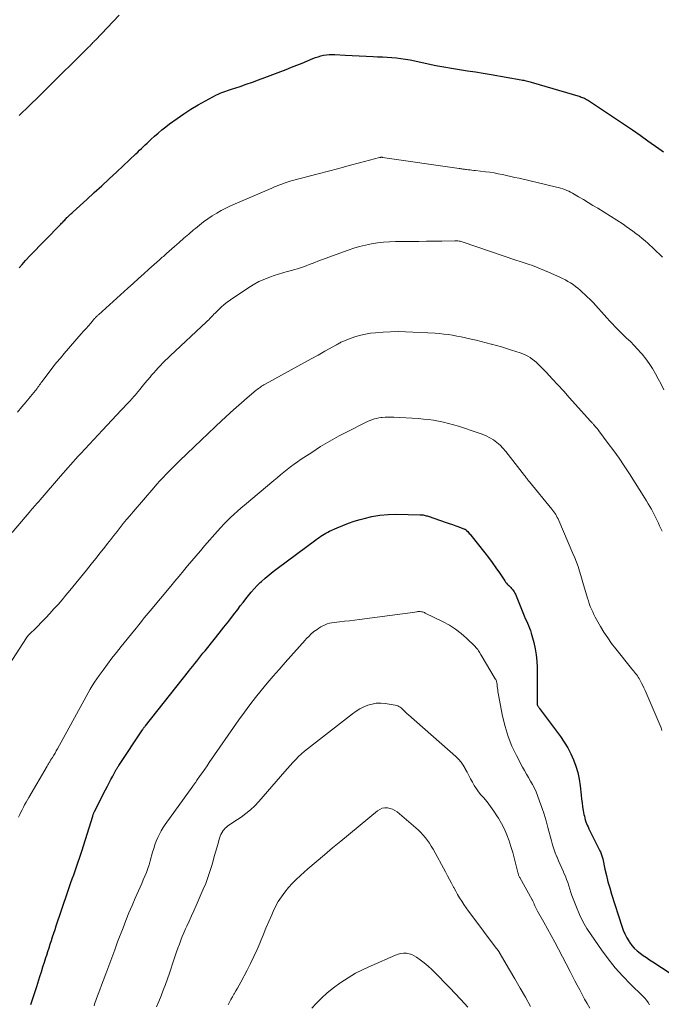
# Model space of a CAD drawing. Units: feet. Extents: x 2005000 to 2010040, y 570000 to 575000.
# Drawn here: x 2005679 to 2005798, y 571690 to 571874 of the extents above; entities that cross this region are included whole.
import ezdxf

# ---------------------------------------------------------------- set-up
doc = ezdxf.new("R2010")
doc.units = ezdxf.units.FT
doc.header["$LTSCALE"] = 100
doc.header["$MEASUREMENT"] = 0
doc.layers.add('CONTOUR INDEX', color=32, linetype='Continuous', lineweight=25)
doc.layers.add('CONTOUR INTERMEDIATE', color=40, linetype='Continuous', lineweight=15)

msp = doc.modelspace()

# ---------------------------------------------------------------- linework, layer by layer
at = {"layer": 'CONTOUR INDEX', "flags": 128}
for points, elevation in [([(2005678.96, 571827.44), (2005679.49, 571828.04), (2005680.15, 571828.76), (2005681.02, 571829.71), (2005681.9, 571830.65), (2005682.79, 571831.58), (2005683.7, 571832.5), (2005686.7, 571835.55), (2005686.85, 571835.7), (2005686.99, 571835.85), (2005687.13, 571836), (2005687.28, 571836.15), (2005687.42, 571836.3), (2005687.56, 571836.45), (2005687.7, 571836.6), (2005687.84, 571836.75), (2005687.94, 571836.85), (2005688.07, 571836.98), (2005688.19, 571837.11), (2005688.32, 571837.23), (2005688.46, 571837.36), (2005688.59, 571837.48), (2005688.72, 571837.6), (2005688.86, 571837.72), (2005688.99, 571837.84), (2005691.53, 571840.14), (2005692.93, 571841.41), (2005694.32, 571842.69), (2005695.71, 571843.98), (2005697.1, 571845.27), (2005700.66, 571848.62), (2005701.01, 571848.95), (2005701.36, 571849.28), (2005701.71, 571849.62), (2005702.06, 571849.96), (2005702.41, 571850.3), (2005702.76, 571850.63), (2005703.12, 571850.96), (2005703.47, 571851.29), (2005704.11, 571851.88), (2005704.79, 571852.49), (2005705.49, 571853.08), (2005706.22, 571853.65), (2005706.95, 571854.2), (2005708.35, 571855.2), (2005709.62, 571856.08), (2005710.92, 571856.92), (2005712.25, 571857.71), (2005713.6, 571858.46), (2005715.68, 571859.57), (2005716.01, 571859.74), (2005716.35, 571859.89), (2005716.69, 571860.04), (2005717.04, 571860.17), (2005717.39, 571860.3), (2005717.75, 571860.42), (2005718.1, 571860.54), (2005718.46, 571860.66), (2005720.06, 571861.18), (2005721.21, 571861.57), (2005722.36, 571861.96), (2005723.5, 571862.38), (2005724.64, 571862.81), (2005728.61, 571864.33), (2005729.61, 571864.72), (2005730.61, 571865.11), (2005731.61, 571865.51), (2005732.6, 571865.92), (2005733.63, 571866.34), (2005734.11, 571866.53), (2005734.6, 571866.69), (2005735.1, 571866.83), (2005735.61, 571866.95), (2005736.12, 571867.03), (2005736.63, 571867.09), (2005737.15, 571867.11), (2005737.67, 571867.1), (2005739.62, 571866.98), (2005740.92, 571866.91), (2005742.22, 571866.84), (2005743.52, 571866.78), (2005744.81, 571866.73), (2005745.67, 571866.7), (2005746.54, 571866.66), (2005747.41, 571866.61)], 960), ([(2005747.41, 571866.61), (2005748.28, 571866.54), (2005749.15, 571866.46), (2005750.01, 571866.36), (2005750.88, 571866.24), (2005751.73, 571866.09), (2005752.59, 571865.92), (2005755.04, 571865.38), (2005756.5, 571865.08), (2005757.96, 571864.79), (2005759.43, 571864.54), (2005760.9, 571864.3), (2005762.37, 571864.08), (2005763.85, 571863.85), (2005765.32, 571863.61), (2005766.79, 571863.36), (2005772.36, 571862.41), (2005772.61, 571862.36), (2005772.85, 571862.31), (2005773.09, 571862.26), (2005773.32, 571862.2), (2005773.56, 571862.14), (2005773.8, 571862.07), (2005774.04, 571862.01), (2005774.27, 571861.94), (2005783.35, 571859.26), (2005783.56, 571859.19), (2005783.76, 571859.12), (2005783.96, 571859.04), (2005784.16, 571858.95), (2005784.36, 571858.85), (2005784.55, 571858.75), (2005784.73, 571858.64), (2005784.92, 571858.53), (2005790.15, 571855.06), (2005791.62, 571854.07), (2005793.08, 571853.08), (2005794.53, 571852.07), (2005795.97, 571851.05), (2005798.01, 571849.6), (2005798.43, 571849.31), (2005798.85, 571849.01)], 960), ([(2005681.09, 571690.32), (2005681.48, 571691.46), (2005681.86, 571692.59), (2005682.23, 571693.73), (2005682.81, 571695.55), (2005683.09, 571696.44), (2005683.38, 571697.33), (2005683.66, 571698.22), (2005683.94, 571699.11), (2005684.07, 571699.53), (2005684.29, 571700.21), (2005684.51, 571700.89), (2005684.73, 571701.57), (2005684.96, 571702.25), (2005685.18, 571702.93), (2005685.41, 571703.61), (2005685.63, 571704.29), (2005685.86, 571704.97), (2005686.81, 571707.89), (2005687.05, 571708.63), (2005687.3, 571709.37), (2005687.55, 571710.1), (2005687.8, 571710.83), (2005688.06, 571711.57), (2005688.32, 571712.3), (2005688.58, 571713.03), (2005688.84, 571713.76), (2005689.1, 571714.49), (2005689.49, 571715.59), (2005689.87, 571716.69), (2005690.23, 571717.79), (2005690.59, 571718.9), (2005692.65, 571725.42), (2005692.68, 571725.53), (2005692.71, 571725.63), (2005692.75, 571725.73), (2005692.79, 571725.84), (2005692.83, 571725.94), (2005692.87, 571726.04), (2005692.92, 571726.14), (2005692.97, 571726.23), (2005695.03, 571730.31), (2005695.36, 571730.95), (2005695.69, 571731.58), (2005696.02, 571732.21), (2005696.35, 571732.84), (2005696.89, 571733.84), (2005696.96, 571733.97), (2005697.03, 571734.09), (2005697.1, 571734.21), (2005697.18, 571734.33), (2005697.25, 571734.46), (2005697.33, 571734.58), (2005697.41, 571734.71), (2005697.49, 571734.83), (2005701.89, 571741.44), (2005701.95, 571741.54), (2005702.02, 571741.64), (2005702.09, 571741.74), (2005702.16, 571741.83), (2005702.23, 571741.93), (2005702.31, 571742.02), (2005702.38, 571742.12), (2005702.45, 571742.21), (2005710.48, 571752.32), (2005710.86, 571752.8), (2005711.24, 571753.28), (2005711.62, 571753.77), (2005712, 571754.25), (2005712.38, 571754.74), (2005712.77, 571755.22), (2005713.15, 571755.7), (2005713.54, 571756.18), (2005715.25, 571758.28), (2005716.16, 571759.41), (2005717.07, 571760.55), (2005717.96, 571761.7), (2005718.85, 571762.85), (2005719.62, 571763.87), (2005720.11, 571764.52), (2005720.61, 571765.17), (2005721.11, 571765.81), (2005721.62, 571766.46), (2005722.14, 571767.09), (2005722.67, 571767.7), (2005723.24, 571768.29), (2005723.83, 571768.85), (2005724.03, 571769.04), (2005724.74, 571769.68), (2005725.47, 571770.3), (2005726.22, 571770.9), (2005726.97, 571771.48), (2005734.16, 571776.83), (2005734.46, 571777.06), (2005734.77, 571777.27), (2005735.09, 571777.48), (2005735.4, 571777.69), (2005735.73, 571777.88), (2005736.05, 571778.07), (2005736.39, 571778.24), (2005736.73, 571778.41), (2005738.12, 571779.05), (2005739.17, 571779.5), (2005740.24, 571779.91), (2005741.32, 571780.28), (2005742.42, 571780.6), (2005743.14, 571780.8), (2005744.61, 571781.13), (2005746.1, 571781.39), (2005747.6, 571781.51), (2005749.11, 571781.55), (2005753.57, 571781.48), (2005753.76, 571781.47), (2005753.95, 571781.46), (2005754.13, 571781.43), (2005754.32, 571781.39), (2005754.5, 571781.34), (2005754.69, 571781.29), (2005754.87, 571781.24), (2005755.05, 571781.18), (2005758.4, 571780.06), (2005759, 571779.86), (2005759.59, 571779.65), (2005760.19, 571779.44), (2005760.78, 571779.22), (2005761.85, 571778.81), (2005761.9, 571778.79), (2005761.95, 571778.76), (2005762, 571778.74), (2005762.04, 571778.71), (2005762.09, 571778.67), (2005762.13, 571778.64)], 980), ([(2005762.13, 571778.64), (2005762.17, 571778.6), (2005762.21, 571778.56), (2005762.43, 571778.33), (2005762.57, 571778.17), (2005762.72, 571778), (2005762.86, 571777.84), (2005762.99, 571777.67), (2005765.6, 571774.41), (2005766.32, 571773.49), (2005767.01, 571772.56), (2005767.69, 571771.61), (2005768.34, 571770.65), (2005769.32, 571769.18), (2005769.48, 571768.95), (2005769.66, 571768.73), (2005769.84, 571768.52), (2005770.04, 571768.33), (2005770.08, 571768.29), (2005770.26, 571768.11), (2005770.44, 571767.93), (2005770.61, 571767.74), (2005770.78, 571767.54), (2005770.93, 571767.34), (2005771.07, 571767.13), (2005771.19, 571766.9), (2005771.3, 571766.67), (2005772.96, 571762.64), (2005773.15, 571762.19), (2005773.34, 571761.74), (2005773.54, 571761.29), (2005773.74, 571760.84), (2005773.93, 571760.39), (2005774.11, 571759.93), (2005774.26, 571759.47), (2005774.39, 571759), (2005774.73, 571757.68), (2005774.98, 571756.54), (2005775.18, 571755.4), (2005775.28, 571754.24), (2005775.33, 571753.07), (2005775.36, 571746.31), (2005775.37, 571746.26), (2005775.37, 571746.21), (2005775.37, 571746.16), (2005775.38, 571746.11), (2005775.39, 571746.06), (2005775.4, 571746.02), (2005775.42, 571745.97), (2005775.45, 571745.93), (2005775.52, 571745.81), (2005775.58, 571745.72), (2005775.65, 571745.62), (2005775.71, 571745.52), (2005775.78, 571745.43), (2005779.69, 571740.19), (2005780.39, 571739.16), (2005781.05, 571738.1), (2005781.62, 571736.99), (2005782.13, 571735.85), (2005782.56, 571734.68), (2005782.91, 571733.49), (2005783.16, 571732.27), (2005783.35, 571731.03), (2005783.53, 571729.29), (2005783.62, 571728.57), (2005783.71, 571727.86), (2005783.82, 571727.15), (2005783.94, 571726.44), (2005784.06, 571725.73), (2005784.14, 571725.38), (2005784.22, 571725.03), (2005784.32, 571724.69), (2005784.43, 571724.36), (2005784.55, 571724.03), (2005784.69, 571723.7), (2005784.83, 571723.38), (2005784.99, 571723.06), (2005787.04, 571718.93), (2005787.13, 571718.75), (2005787.21, 571718.57), (2005787.28, 571718.39), (2005787.35, 571718.2), (2005787.41, 571718.01), (2005787.47, 571717.82), (2005787.52, 571717.63), (2005787.56, 571717.44), (2005787.97, 571715.5), (2005788.24, 571714.34), (2005788.52, 571713.19), (2005788.85, 571712.04), (2005789.19, 571710.91), (2005791.1, 571704.95), (2005791.37, 571704.2), (2005791.68, 571703.47), (2005792.05, 571702.76), (2005792.46, 571702.07), (2005792.55, 571701.93), (2005792.97, 571701.35), (2005793.43, 571700.82), (2005793.94, 571700.34), (2005794.5, 571699.89), (2005795.1, 571699.48), (2005795.69, 571699.08), (2005796.29, 571698.68), (2005796.89, 571698.28), (2005800.12, 571696.17)], 980)]:
    msp.add_lwpolyline(points, dxfattribs=dict(at, elevation=elevation))
at = {"layer": 'CONTOUR INTERMEDIATE', "flags": 128}
for points, elevation in [([(2005678.94, 571855.73), (2005679.59, 571856.37), (2005680.25, 571857), (2005680.82, 571857.55), (2005681.19, 571857.91), (2005681.57, 571858.27), (2005681.94, 571858.63), (2005682.31, 571858.99), (2005682.69, 571859.35), (2005683.06, 571859.71), (2005683.43, 571860.08), (2005683.79, 571860.44), (2005691.91, 571868.52), (2005692.07, 571868.68), (2005692.22, 571868.84), (2005692.37, 571868.99), (2005692.53, 571869.15), (2005692.68, 571869.31), (2005692.83, 571869.47), (2005692.98, 571869.62), (2005693.13, 571869.78), (2005697.57, 571874.43)], 956), ([(2005678.64, 571800.58), (2005679.45, 571801.53), (2005680.25, 571802.49), (2005681.04, 571803.46), (2005682.27, 571804.99), (2005682.43, 571805.2), (2005682.59, 571805.41), (2005682.75, 571805.62), (2005682.91, 571805.84), (2005683.06, 571806.05), (2005683.22, 571806.27), (2005683.38, 571806.48), (2005683.54, 571806.69), (2005684.55, 571808.03), (2005685.23, 571808.91), (2005685.91, 571809.77), (2005686.62, 571810.62), (2005687.33, 571811.46), (2005690.51, 571815.11), (2005690.95, 571815.62), (2005691.39, 571816.13), (2005691.83, 571816.63), (2005692.27, 571817.14), (2005692.99, 571817.96), (2005693.07, 571818.06), (2005693.16, 571818.15), (2005693.24, 571818.24), (2005693.33, 571818.33), (2005693.42, 571818.42), (2005693.51, 571818.51), (2005693.61, 571818.6), (2005693.7, 571818.68), (2005699.19, 571823.64), (2005700.17, 571824.52), (2005701.15, 571825.4), (2005702.13, 571826.28), (2005703.11, 571827.17), (2005705.04, 571828.9), (2005705.05, 571828.91), (2005705.07, 571828.93), (2005705.09, 571828.94), (2005705.1, 571828.96), (2005705.17, 571829.02), (2005705.19, 571829.03), (2005705.21, 571829.05), (2005705.22, 571829.06), (2005705.24, 571829.08), (2005705.59, 571829.38), (2005705.78, 571829.55), (2005705.97, 571829.71), (2005706.16, 571829.88), (2005706.35, 571830.05), (2005707.84, 571831.36), (2005708.73, 571832.14), (2005709.62, 571832.92), (2005710.52, 571833.7), (2005711.42, 571834.48), (2005711.74, 571834.75), (2005712.5, 571835.37), (2005713.27, 571835.97), (2005714.06, 571836.54), (2005714.87, 571837.08), (2005715.71, 571837.59), (2005716.56, 571838.07), (2005717.43, 571838.51), (2005718.31, 571838.92), (2005725.98, 571842.25), (2005726.23, 571842.36), (2005726.48, 571842.46), (2005726.73, 571842.57), (2005726.97, 571842.67), (2005727.1, 571842.72), (2005727.29, 571842.8), (2005727.47, 571842.87), (2005727.66, 571842.94), (2005727.85, 571843.01), (2005728.24, 571843.16), (2005728.63, 571843.29), (2005729.02, 571843.42), (2005729.41, 571843.54), (2005729.8, 571843.65), (2005734.57, 571844.9), (2005736.5, 571845.4), (2005738.43, 571845.91), (2005740.36, 571846.43), (2005742.29, 571846.94), (2005746.02, 571847.94), (2005746.08, 571847.95), (2005746.15, 571847.96), (2005746.22, 571847.97), (2005746.28, 571847.98), (2005746.35, 571847.98), (2005746.42, 571847.98), (2005746.49, 571847.98), (2005746.56, 571847.97), (2005760.83, 571845.9), (2005761, 571845.87), (2005761.17, 571845.85), (2005761.33, 571845.82), (2005761.5, 571845.8), (2005761.67, 571845.77), (2005761.84, 571845.75), (2005762.01, 571845.73), (2005762.18, 571845.71), (2005762.53, 571845.66), (2005762.87, 571845.62), (2005763.22, 571845.58), (2005763.56, 571845.54), (2005763.9, 571845.5), (2005765.76, 571845.29), (2005766.55, 571845.19), (2005767.33, 571845.07), (2005768.12, 571844.93), (2005768.9, 571844.77), (2005769.67, 571844.6), (2005770.45, 571844.43), (2005771.23, 571844.25), (2005772, 571844.07), (2005778.94, 571842.44), (2005779.33, 571842.35), (2005779.72, 571842.24), (2005780.11, 571842.11), (2005780.49, 571841.98), (2005780.86, 571841.83), (2005781.23, 571841.66), (2005781.59, 571841.48), (2005781.95, 571841.29), (2005783.06, 571840.65), (2005783.96, 571840.12), (2005784.85, 571839.58), (2005785.74, 571839.04), (2005786.63, 571838.49), (2005791.34, 571835.51), (2005791.95, 571835.1), (2005792.56, 571834.69), (2005793.16, 571834.26), (2005793.75, 571833.82), (2005794.33, 571833.36), (2005794.9, 571832.89), (2005795.46, 571832.41), (2005796, 571831.92), (2005797.04, 571830.97), (2005797.59, 571830.46), (2005798.13, 571829.94), (2005798.67, 571829.42)], 964), ([(2005677.63, 571778.15), (2005681.11, 571782.26), (2005681.33, 571782.51), (2005681.54, 571782.76), (2005681.76, 571783.01), (2005681.98, 571783.25), (2005682.2, 571783.5), (2005682.42, 571783.74), (2005682.64, 571783.99), (2005682.85, 571784.24), (2005686.67, 571788.67), (2005687.13, 571789.2), (2005687.59, 571789.73), (2005688.05, 571790.26), (2005688.52, 571790.79), (2005688.99, 571791.31), (2005689.46, 571791.83), (2005689.93, 571792.35), (2005690.41, 571792.86), (2005694.48, 571797.21), (2005695.35, 571798.13), (2005696.21, 571799.05), (2005697.08, 571799.98), (2005697.94, 571800.9), (2005699.29, 571802.34), (2005699.48, 571802.55), (2005699.67, 571802.75), (2005699.86, 571802.96), (2005700.05, 571803.17), (2005700.23, 571803.39), (2005700.42, 571803.6), (2005700.6, 571803.81), (2005700.78, 571804.03), (2005701.38, 571804.77), (2005701.87, 571805.35), (2005702.35, 571805.93), (2005702.84, 571806.52), (2005703.32, 571807.1), (2005703.6, 571807.42), (2005704, 571807.89), (2005704.42, 571808.36), (2005704.84, 571808.81), (2005705.27, 571809.27), (2005705.71, 571809.71), (2005706.15, 571810.15), (2005706.59, 571810.58), (2005707.04, 571811.01), (2005713.82, 571817.37), (2005714.02, 571817.56), (2005714.22, 571817.76), (2005714.42, 571817.96), (2005714.61, 571818.16), (2005714.81, 571818.36), (2005715, 571818.57), (2005715.2, 571818.77), (2005715.4, 571818.97), (2005716.03, 571819.61), (2005716.56, 571820.11), (2005717.1, 571820.59), (2005717.68, 571821.04), (2005718.27, 571821.47), (2005721.49, 571823.65), (2005722.5, 571824.28), (2005723.55, 571824.85), (2005724.64, 571825.33), (2005725.75, 571825.75), (2005726.42, 571825.97), (2005727.23, 571826.23), (2005728.04, 571826.48), (2005728.85, 571826.72), (2005729.67, 571826.94), (2005730.19, 571827.08), (2005730.74, 571827.24), (2005731.29, 571827.41), (2005731.84, 571827.6), (2005732.38, 571827.8), (2005732.91, 571828.01), (2005733.45, 571828.22), (2005733.99, 571828.43), (2005734.53, 571828.63), (2005740.16, 571830.69), (2005741.23, 571831.05), (2005742.31, 571831.38), (2005743.4, 571831.64), (2005744.51, 571831.87), (2005745.62, 571832.04), (2005746.74, 571832.17), (2005747.86, 571832.25), (2005748.99, 571832.29), (2005751.9, 571832.32), (2005753.32, 571832.34), (2005754.74, 571832.35), (2005756.17, 571832.37), (2005757.59, 571832.4), (2005760.04, 571832.44), (2005760.24, 571832.44), (2005760.43, 571832.43), (2005760.62, 571832.41), (2005760.82, 571832.38), (2005761.01, 571832.35), (2005761.2, 571832.3), (2005761.38, 571832.25), (2005761.57, 571832.19), (2005771.41, 571828.87), (2005772.18, 571828.61), (2005772.94, 571828.35), (2005773.7, 571828.08), (2005774.47, 571827.82), (2005775.22, 571827.54), (2005775.98, 571827.25), (2005776.72, 571826.94), (2005777.46, 571826.62), (2005779.59, 571825.67), (2005780.09, 571825.43), (2005780.6, 571825.17), (2005781.09, 571824.89), (2005781.57, 571824.6), (2005782.04, 571824.29), (2005782.49, 571823.96), (2005782.93, 571823.61), (2005783.35, 571823.24), (2005784.66, 571822.03), (2005785.21, 571821.5), (2005785.75, 571820.95), (2005786.28, 571820.39), (2005786.79, 571819.82), (2005787.3, 571819.24), (2005787.81, 571818.66), (2005788.33, 571818.09), (2005788.85, 571817.52), (2005789.25, 571817.09), (2005789.92, 571816.39), (2005790.6, 571815.7), (2005791.29, 571815.02), (2005792, 571814.35), (2005792.71, 571813.68), (2005793.39, 571812.99), (2005794.05, 571812.28), (2005794.7, 571811.55), (2005794.87, 571811.34), (2005795.56, 571810.48), (2005796.22, 571809.59), (2005796.81, 571808.66), (2005797.36, 571807.7), (2005797.88, 571806.74), (2005798.41, 571805.74), (2005798.94, 571804.73)], 968), ([(2005675.07, 571750.5), (2005680.31, 571758.58), (2005680.34, 571758.63), (2005680.37, 571758.67), (2005680.4, 571758.72), (2005680.44, 571758.76), (2005680.47, 571758.8), (2005680.51, 571758.84), (2005680.55, 571758.88), (2005680.58, 571758.92), (2005682.34, 571760.69), (2005683.12, 571761.5), (2005683.9, 571762.31), (2005684.67, 571763.13), (2005685.43, 571763.96), (2005686.18, 571764.8), (2005686.92, 571765.65), (2005687.64, 571766.51), (2005688.36, 571767.37), (2005691.48, 571771.19), (2005692.34, 571772.25), (2005693.2, 571773.31), (2005694.04, 571774.38), (2005694.89, 571775.45), (2005695.41, 571776.11), (2005695.99, 571776.85), (2005696.57, 571777.6), (2005697.16, 571778.34), (2005697.74, 571779.08), (2005698.33, 571779.82), (2005698.93, 571780.56), (2005699.53, 571781.28), (2005700.14, 571782), (2005704, 571786.51), (2005704.57, 571787.16), (2005705.14, 571787.8), (2005705.73, 571788.43), (2005706.33, 571789.05), (2005706.94, 571789.66), (2005707.55, 571790.27), (2005708.16, 571790.88), (2005708.78, 571791.48), (2005711.53, 571794.13), (2005712.82, 571795.36), (2005714.11, 571796.58), (2005715.4, 571797.8), (2005716.69, 571799.02), (2005717.3, 571799.58), (2005718.3, 571800.51), (2005719.31, 571801.42), (2005720.34, 571802.32), (2005721.38, 571803.2), (2005723.08, 571804.64), (2005723.27, 571804.8), (2005723.47, 571804.95), (2005723.67, 571805.1), (2005723.87, 571805.24), (2005724.08, 571805.38), (2005724.29, 571805.51), (2005724.5, 571805.64), (2005724.72, 571805.76), (2005730.8, 571809.1), (2005732.06, 571809.8), (2005733.32, 571810.49), (2005734.58, 571811.19), (2005735.84, 571811.89), (2005738.03, 571813.11), (2005738.19, 571813.2), (2005738.35, 571813.29), (2005738.51, 571813.38), (2005738.67, 571813.47), (2005738.84, 571813.56), (2005739, 571813.64), (2005739.17, 571813.72), (2005739.34, 571813.79), (2005740.74, 571814.34), (2005741.62, 571814.65), (2005742.52, 571814.91), (2005743.43, 571815.1), (2005744.35, 571815.24), (2005745.28, 571815.34), (2005746.68, 571815.46), (2005748.08, 571815.53), (2005749.48, 571815.54), (2005750.88, 571815.51), (2005756.35, 571815.23), (2005757.16, 571815.18), (2005757.98, 571815.1), (2005758.79, 571815), (2005759.6, 571814.87), (2005760.4, 571814.72), (2005761.2, 571814.56), (2005762, 571814.39), (2005762.8, 571814.21), (2005763.07, 571814.15), (2005764, 571813.93), (2005764.92, 571813.7), (2005765.85, 571813.47), (2005766.77, 571813.23), (2005766.83, 571813.22), (2005767.78, 571812.97), (2005768.72, 571812.7), (2005769.66, 571812.41), (2005770.6, 571812.11), (2005772.2, 571811.58), (2005772.67, 571811.4), (2005773.14, 571811.2), (2005773.59, 571810.97), (2005774.03, 571810.71), (2005774.45, 571810.43), (2005774.85, 571810.12), (2005775.23, 571809.78), (2005775.6, 571809.43), (2005777.07, 571807.91), (2005778.15, 571806.77), (2005779.23, 571805.63), (2005780.29, 571804.47), (2005781.34, 571803.31), (2005785.31, 571798.87), (2005785.4, 571798.78), (2005785.49, 571798.68), (2005785.57, 571798.58), (2005785.66, 571798.48), (2005785.75, 571798.39), (2005785.83, 571798.29), (2005785.92, 571798.19), (2005786.01, 571798.09), (2005786.18, 571797.89), (2005786.35, 571797.69), (2005786.51, 571797.49), (2005786.68, 571797.28), (2005786.84, 571797.07), (2005788.59, 571794.75), (2005789.61, 571793.37), (2005790.61, 571791.97), (2005791.57, 571790.55), (2005792.51, 571789.11), (2005795.41, 571784.55), (2005795.73, 571784.04), (2005796.04, 571783.52), (2005796.34, 571783), (2005796.63, 571782.48), (2005796.67, 571782.4), (2005796.93, 571781.91), (2005797.19, 571781.42), (2005797.44, 571780.92), (2005797.68, 571780.42), (2005797.92, 571779.92), (2005798.15, 571779.41), (2005798.38, 571778.91), (2005798.6, 571778.4)], 972), ([(2005678.84, 571725.22), (2005679.06, 571725.68), (2005679.28, 571726.14), (2005679.51, 571726.6), (2005679.74, 571727.06), (2005679.97, 571727.51), (2005680.22, 571727.97), (2005680.47, 571728.41), (2005680.72, 571728.86), (2005684.13, 571734.68), (2005684.21, 571734.82), (2005684.29, 571734.96), (2005684.38, 571735.1), (2005684.46, 571735.24), (2005684.55, 571735.38), (2005684.64, 571735.52), (2005684.72, 571735.66), (2005684.81, 571735.8), (2005685.13, 571736.32), (2005685.38, 571736.73), (2005685.62, 571737.13), (2005685.85, 571737.54), (2005686.08, 571737.95), (2005690.65, 571746.3), (2005691.02, 571746.98), (2005691.4, 571747.65), (2005691.78, 571748.32), (2005692.16, 571748.99), (2005692.55, 571749.65), (2005692.96, 571750.3), (2005693.39, 571750.93), (2005693.83, 571751.56), (2005694.56, 571752.56), (2005695.38, 571753.67), (2005696.22, 571754.77), (2005697.07, 571755.86), (2005697.93, 571756.94), (2005700.41, 571760.01), (2005700.77, 571760.46), (2005701.14, 571760.91), (2005701.5, 571761.37), (2005701.87, 571761.82), (2005702.23, 571762.28), (2005702.6, 571762.73), (2005702.97, 571763.18), (2005703.34, 571763.62), (2005707.16, 571768.2), (2005707.95, 571769.13), (2005708.73, 571770.07), (2005709.52, 571771.01), (2005710.3, 571771.95), (2005711.09, 571772.88), (2005711.88, 571773.81), (2005712.67, 571774.74), (2005713.47, 571775.66), (2005715.88, 571778.43), (2005716.46, 571779.08), (2005717.06, 571779.72), (2005717.67, 571780.34), (2005718.29, 571780.94), (2005718.93, 571781.54), (2005719.57, 571782.12), (2005720.22, 571782.7), (2005720.88, 571783.26), (2005726.35, 571787.85), (2005726.97, 571788.37), (2005727.59, 571788.88), (2005728.21, 571789.39), (2005728.83, 571789.9), (2005729.46, 571790.39), (2005730.1, 571790.87), (2005730.76, 571791.34), (2005731.42, 571791.79), (2005733.39, 571793.08), (2005735.06, 571794.15), (2005736.76, 571795.17), (2005738.49, 571796.13), (2005740.24, 571797.05), (2005743.13, 571798.52), (2005743.51, 571798.7), (2005743.89, 571798.87), (2005744.28, 571799.03), (2005744.68, 571799.17), (2005745.08, 571799.3), (2005745.48, 571799.4), (2005745.89, 571799.48), (2005746.31, 571799.54), (2005746.53, 571799.56), (2005747.06, 571799.61), (2005747.59, 571799.63), (2005748.12, 571799.63), (2005748.65, 571799.62), (2005753.22, 571799.36), (2005754.17, 571799.28), (2005755.12, 571799.18), (2005756.06, 571799.05), (2005757, 571798.89), (2005757.93, 571798.69), (2005758.86, 571798.47), (2005759.78, 571798.22), (2005760.69, 571797.94), (2005764.38, 571796.74), (2005765.12, 571796.47), (2005765.84, 571796.16), (2005766.53, 571795.79), (2005767.21, 571795.38), (2005767.84, 571794.91), (2005768.44, 571794.41), (2005768.99, 571793.85), (2005769.5, 571793.25), (2005772.99, 571788.79), (2005773.11, 571788.64), (2005773.22, 571788.49), (2005773.33, 571788.34), (2005773.44, 571788.19), (2005773.59, 571787.98), (2005773.63, 571787.93), (2005773.67, 571787.88), (2005773.71, 571787.83), (2005773.75, 571787.78), (2005773.79, 571787.73), (2005773.83, 571787.68), (2005773.87, 571787.63), (2005773.91, 571787.58), (2005778.1, 571782.5), (2005778.29, 571782.26), (2005778.47, 571782.02), (2005778.64, 571781.77), (2005778.8, 571781.51), (2005778.96, 571781.25), (2005779.1, 571780.98), (2005779.24, 571780.71), (2005779.37, 571780.43), (2005782.02, 571774.29), (2005782.35, 571773.48), (2005782.67, 571772.66), (2005782.96, 571771.83), (2005783.22, 571770.99), (2005783.48, 571770.15), (2005783.73, 571769.31), (2005783.98, 571768.46), (2005784.23, 571767.62), (2005784.71, 571765.97), (2005784.88, 571765.45), (2005785.06, 571764.93), (2005785.25, 571764.42), (2005785.46, 571763.92), (2005785.69, 571763.42), (2005785.92, 571762.93), (2005786.17, 571762.44), (2005786.43, 571761.96), (2005787.14, 571760.71), (2005787.79, 571759.63), (2005788.48, 571758.57), (2005789.21, 571757.54), (2005789.98, 571756.54), (2005792.93, 571752.87), (2005793.11, 571752.64), (2005793.3, 571752.41), (2005793.48, 571752.18), (2005793.67, 571751.95), (2005793.85, 571751.72), (2005794.02, 571751.49), (2005794.18, 571751.24), (2005794.33, 571750.99), (2005794.54, 571750.61), (2005794.77, 571750.15), (2005795, 571749.7), (2005795.22, 571749.24), (2005795.43, 571748.77), (2005798.05, 571742.71), (2005798.23, 571742.27), (2005798.41, 571741.82), (2005798.57, 571741.36)], 976), ([(2005692.88, 571690.09), (2005692.98, 571690.4), (2005693.36, 571691.44), (2005693.67, 571692.27), (2005693.97, 571693.1), (2005694.28, 571693.93), (2005694.59, 571694.76), (2005695.07, 571696.06), (2005695.62, 571697.54), (2005696.18, 571699.02), (2005696.73, 571700.5), (2005697.28, 571701.98), (2005698.28, 571704.62), (2005698.81, 571706.01), (2005699.37, 571707.39), (2005699.95, 571708.76), (2005700.55, 571710.12), (2005701.15, 571711.47), (2005701.46, 571712.16), (2005701.76, 571712.85), (2005702.05, 571713.54), (2005702.35, 571714.24), (2005702.62, 571714.94), (2005702.88, 571715.64), (2005703.12, 571716.36), (2005703.33, 571717.08), (2005703.79, 571718.72), (2005704, 571719.4), (2005704.22, 571720.07), (2005704.47, 571720.74), (2005704.74, 571721.4), (2005705.04, 571722.04), (2005705.37, 571722.67), (2005705.74, 571723.28), (2005706.13, 571723.87), (2005711.25, 571730.98), (2005711.34, 571731.11), (2005711.43, 571731.23), (2005711.53, 571731.35), (2005711.62, 571731.47), (2005711.71, 571731.6), (2005711.8, 571731.72), (2005711.89, 571731.84), (2005711.98, 571731.97), (2005712.64, 571732.93), (2005713.07, 571733.54), (2005713.49, 571734.15), (2005713.91, 571734.76), (2005714.33, 571735.36), (2005719.86, 571743.33), (2005720.86, 571744.73), (2005721.88, 571746.1), (2005722.93, 571747.46), (2005724, 571748.79), (2005725.09, 571750.11), (2005726.2, 571751.41), (2005727.33, 571752.7), (2005728.46, 571753.98), (2005732.2, 571758.15), (2005732.39, 571758.36), (2005732.58, 571758.56), (2005732.78, 571758.77), (2005732.97, 571758.97), (2005733.18, 571759.17), (2005733.38, 571759.36), (2005733.6, 571759.55), (2005733.82, 571759.72), (2005734.38, 571760.15), (2005734.74, 571760.4), (2005735.1, 571760.63), (2005735.49, 571760.83), (2005735.89, 571761.01), (2005736.3, 571761.16), (2005736.72, 571761.29), (2005737.14, 571761.38), (2005737.57, 571761.44), (2005738.55, 571761.55), (2005739.48, 571761.66), (2005740.41, 571761.76), (2005741.33, 571761.88), (2005742.26, 571761.99), (2005750.31, 571763.02), (2005750.78, 571763.09), (2005751.25, 571763.15), (2005751.72, 571763.22), (2005752.19, 571763.3), (2005752.97, 571763.43), (2005753.05, 571763.44), (2005753.13, 571763.45), (2005753.21, 571763.46), (2005753.29, 571763.47), (2005753.37, 571763.48), (2005753.45, 571763.48), (2005753.53, 571763.47), (2005753.61, 571763.46), (2005753.82, 571763.42), (2005754.01, 571763.38), (2005754.19, 571763.32), (2005754.36, 571763.26), (2005754.54, 571763.18), (2005757.88, 571761.56), (2005759.05, 571760.92), (2005760.16, 571760.21), (2005761.21, 571759.4), (2005762.2, 571758.52), (2005763.8, 571756.96), (2005763.97, 571756.78), (2005764.14, 571756.59), (2005764.29, 571756.39), (2005764.43, 571756.18), (2005764.56, 571755.97), (2005764.69, 571755.75), (2005764.82, 571755.54), (2005764.95, 571755.32), (2005767.57, 571750.93), (2005767.64, 571750.81), (2005767.71, 571750.67), (2005767.76, 571750.54), (2005767.81, 571750.4), (2005767.85, 571750.26), (2005767.88, 571750.11), (2005767.9, 571749.97), (2005767.92, 571749.82), (2005767.94, 571749.5), (2005767.97, 571749.19), (2005768.01, 571748.88), (2005768.05, 571748.58), (2005768.11, 571748.27), (2005768.92, 571744), (2005769.38, 571742.1), (2005769.94, 571740.24), (2005770.66, 571738.43), (2005771.49, 571736.66), (2005772.62, 571734.51), (2005772.98, 571733.86), (2005773.34, 571733.2), (2005773.72, 571732.56), (2005774.11, 571731.92), (2005774.49, 571731.27), (2005774.84, 571730.61), (2005775.15, 571729.93), (2005775.42, 571729.24), (2005775.8, 571728.21), (2005776.23, 571726.98), (2005776.63, 571725.75), (2005777.01, 571724.51), (2005777.36, 571723.26), (2005778.01, 571720.83), (2005778.22, 571720.07), (2005778.46, 571719.32), (2005778.73, 571718.58), (2005779.02, 571717.84), (2005779.05, 571717.77), (2005779.35, 571717.08), (2005779.64, 571716.39), (2005779.95, 571715.7), (2005780.25, 571715.01), (2005780.35, 571714.8), (2005780.6, 571714.22), (2005780.83, 571713.63), (2005781.04, 571713.02), (2005781.23, 571712.42), (2005781.42, 571711.81), (2005781.62, 571711.2), (2005781.83, 571710.6), (2005782.06, 571710), (2005782.66, 571708.45), (2005783.24, 571707.1), (2005783.88, 571705.79), (2005784.62, 571704.52), (2005785.41, 571703.29), (2005787.34, 571700.52), (2005788.59, 571698.83), (2005789.89, 571697.19), (2005791.29, 571695.63), (2005792.75, 571694.12), (2005795.01, 571691.9), (2005795.37, 571691.52), (2005795.71, 571691.13), (2005796.01, 571690.7), (2005796.29, 571690.26)], 984), ([(2005704.51, 571689.89), (2005704.92, 571690.93), (2005705.35, 571691.97), (2005705.77, 571693.01), (2005706.18, 571694.05), (2005706.56, 571695.11), (2005706.92, 571696.17), (2005707.76, 571698.68), (2005708, 571699.41), (2005708.25, 571700.13), (2005708.5, 571700.85), (2005708.76, 571701.57), (2005709.03, 571702.29), (2005709.31, 571703), (2005709.61, 571703.7), (2005709.92, 571704.4), (2005710.17, 571704.91), (2005710.61, 571705.87), (2005711.04, 571706.82), (2005711.47, 571707.78), (2005711.89, 571708.74), (2005713.22, 571711.8), (2005713.67, 571712.89), (2005714.09, 571713.99), (2005714.46, 571715.11), (2005714.8, 571716.23), (2005715.03, 571717.05), (2005715.26, 571717.88), (2005715.49, 571718.7), (2005715.73, 571719.53), (2005715.96, 571720.36), (2005716.24, 571721.32), (2005716.35, 571721.66), (2005716.49, 571721.99), (2005716.66, 571722.3), (2005716.85, 571722.6), (2005716.87, 571722.64), (2005717.08, 571722.9), (2005717.3, 571723.15), (2005717.55, 571723.37), (2005717.81, 571723.57), (2005718.09, 571723.76), (2005718.37, 571723.95), (2005718.65, 571724.14), (2005718.93, 571724.32), (2005720.24, 571725.2), (2005721.14, 571725.86), (2005722, 571726.57), (2005722.81, 571727.34), (2005723.58, 571728.15), (2005728.41, 571733.7), (2005728.9, 571734.27), (2005729.4, 571734.83), (2005729.9, 571735.38), (2005730.41, 571735.93), (2005730.93, 571736.47), (2005731.47, 571736.99), (2005732.03, 571737.48), (2005732.61, 571737.95), (2005740.97, 571744.45), (2005741.64, 571744.93), (2005742.34, 571745.35), (2005743.08, 571745.72), (2005743.84, 571746.03), (2005744.63, 571746.25), (2005745.42, 571746.39), (2005746.23, 571746.41), (2005747.04, 571746.35), (2005748.95, 571746.07), (2005749.19, 571746.01), (2005749.42, 571745.94), (2005749.64, 571745.82), (2005749.84, 571745.69), (2005750.04, 571745.53), (2005750.23, 571745.36), (2005750.41, 571745.19), (2005750.58, 571745.01), (2005750.61, 571744.99), (2005750.79, 571744.79), (2005750.98, 571744.6), (2005751.18, 571744.42), (2005751.38, 571744.24), (2005760.22, 571736.49), (2005760.73, 571735.99), (2005761.2, 571735.45), (2005761.6, 571734.85), (2005761.96, 571734.23), (2005761.98, 571734.19), (2005762.3, 571733.56), (2005762.62, 571732.93), (2005762.96, 571732.31), (2005763.3, 571731.69), (2005763.66, 571731.08), (2005764.04, 571730.49), (2005764.46, 571729.93), (2005764.9, 571729.38), (2005765.36, 571728.85), (2005766.03, 571728.04), (2005766.68, 571727.2), (2005767.28, 571726.34), (2005767.86, 571725.46), (2005768.15, 571725), (2005768.73, 571724), (2005769.26, 571722.97), (2005769.72, 571721.91), (2005770.13, 571720.83), (2005770.22, 571720.55), (2005770.53, 571719.58), (2005770.83, 571718.61), (2005771.1, 571717.64), (2005771.35, 571716.65), (2005771.76, 571714.94), (2005771.79, 571714.81), (2005771.83, 571714.68), (2005771.87, 571714.55), (2005771.91, 571714.43), (2005771.97, 571714.31), (2005772.02, 571714.19), (2005772.08, 571714.07), (2005772.14, 571713.95), (2005774.45, 571709.85), (2005774.5, 571709.75), (2005774.56, 571709.64), (2005774.6, 571709.54), (2005774.64, 571709.43), (2005774.69, 571709.32), (2005774.73, 571709.22), (2005774.77, 571709.11), (2005774.82, 571709), (2005774.95, 571708.7), (2005775.06, 571708.45), (2005775.18, 571708.2), (2005775.31, 571707.95), (2005775.44, 571707.71), (2005776.58, 571705.7), (2005777.28, 571704.45), (2005777.97, 571703.2), (2005778.64, 571701.93), (2005779.31, 571700.67), (2005781.47, 571696.49), (2005781.92, 571695.63), (2005782.37, 571694.78), (2005782.82, 571693.92), (2005783.27, 571693.07), (2005783.73, 571692.22), (2005784.19, 571691.37), (2005784.66, 571690.53), (2005785.13, 571689.69)], 988), ([(2005717.83, 571690.31), (2005718.09, 571690.81), (2005718.36, 571691.3), (2005718.64, 571691.79), (2005718.92, 571692.28), (2005718.97, 571692.36), (2005719.28, 571692.89), (2005719.59, 571693.41), (2005719.88, 571693.95), (2005720.18, 571694.48), (2005721.37, 571696.71), (2005722.03, 571697.98), (2005722.65, 571699.26), (2005723.23, 571700.56), (2005723.78, 571701.88), (2005723.82, 571701.97), (2005724.34, 571703.25), (2005724.86, 571704.53), (2005725.41, 571705.8), (2005725.96, 571707.06), (2005726.21, 571707.65), (2005726.68, 571708.6), (2005727.18, 571709.52), (2005727.76, 571710.41), (2005728.37, 571711.27), (2005729.05, 571712.09), (2005729.75, 571712.88), (2005730.5, 571713.63), (2005731.28, 571714.35), (2005732.7, 571715.58), (2005734.22, 571716.88), (2005735.75, 571718.18), (2005737.28, 571719.47), (2005738.82, 571720.75), (2005745.67, 571726.39), (2005746.08, 571726.66), (2005746.52, 571726.85), (2005746.99, 571726.93), (2005747.48, 571726.94), (2005747.97, 571726.84), (2005748.44, 571726.69), (2005748.88, 571726.46), (2005749.29, 571726.17), (2005752.8, 571723.21), (2005753.27, 571722.79), (2005753.73, 571722.34), (2005754.16, 571721.87), (2005754.57, 571721.38), (2005754.95, 571720.86), (2005755.31, 571720.34), (2005755.65, 571719.79), (2005755.97, 571719.24), (2005758.29, 571715.01), (2005758.67, 571714.31), (2005759.05, 571713.61), (2005759.42, 571712.91), (2005759.79, 571712.21), (2005759.84, 571712.11), (2005760.19, 571711.46), (2005760.55, 571710.82), (2005760.93, 571710.18), (2005761.32, 571709.56), (2005761.73, 571708.95), (2005762.15, 571708.34), (2005762.58, 571707.74), (2005763.02, 571707.15), (2005767.75, 571700.86), (2005767.8, 571700.8), (2005767.85, 571700.73), (2005767.9, 571700.67), (2005767.95, 571700.61), (2005768, 571700.55), (2005768.05, 571700.49), (2005768.1, 571700.42), (2005768.14, 571700.36), (2005768.18, 571700.3), (2005768.23, 571700.23), (2005768.27, 571700.17), (2005768.31, 571700.1), (2005770.23, 571696.83), (2005771.22, 571695.12), (2005772.2, 571693.41), (2005773.18, 571691.69), (2005774.14, 571689.97)], 992), ([(2005733.44, 571689.69), (2005734.21, 571690.52), (2005735.23, 571691.55), (2005736.3, 571692.54), (2005737.43, 571693.45), (2005738.6, 571694.31), (2005738.84, 571694.47), (2005740.19, 571695.34), (2005741.57, 571696.16), (2005743, 571696.89), (2005744.45, 571697.57), (2005749, 571699.56), (2005749.49, 571699.73), (2005749.99, 571699.85), (2005750.5, 571699.89), (2005751.02, 571699.88), (2005751.53, 571699.8), (2005752.02, 571699.65), (2005752.48, 571699.43), (2005752.92, 571699.16), (2005753.58, 571698.66), (2005754.32, 571698.08), (2005755.05, 571697.48), (2005755.74, 571696.85), (2005756.42, 571696.2), (2005757.11, 571695.5), (2005758.12, 571694.47), (2005759.11, 571693.44), (2005760.1, 571692.4), (2005761.08, 571691.35), (2005761.83, 571690.54), (2005762.45, 571689.83)], 996)]:
    msp.add_lwpolyline(points, dxfattribs=dict(at, elevation=elevation))

doc.saveas('drawing.dxf')
